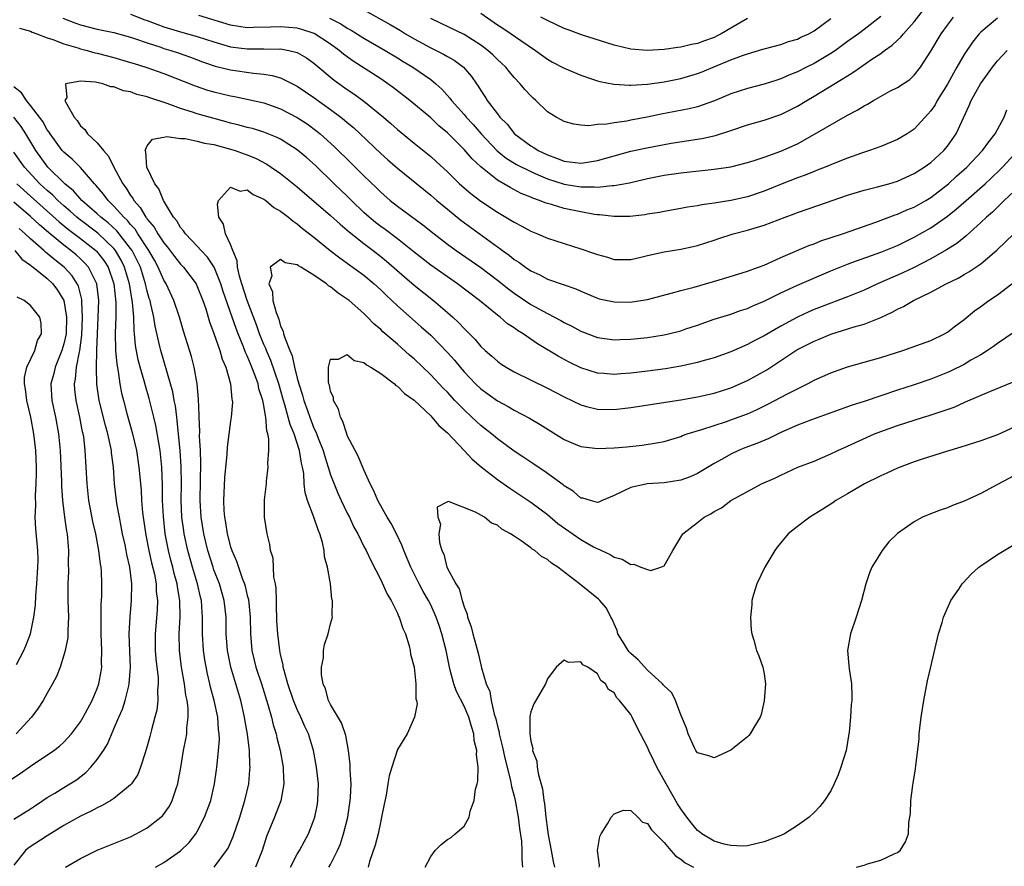
# Model space of a CAD drawing. Units: inches. Extents: x 2505000 to 2508000, y 1554000 to 1557000.
# Drawn here: x 2505712 to 2505830, y 1554575 to 1554677 of the extents above; entities that cross this region are included whole.
import ezdxf

# ---------------------------------------------------------------- set-up
doc = ezdxf.new("R2010")
doc.units = ezdxf.units.IN
doc.header["$MEASUREMENT"] = 0
doc.layers.add('LD25051554_2ft', color=54, linetype='Continuous')

msp = doc.modelspace()

# ---------------------------------------------------------------- linework, layer by layer
at = {"layer": 'LD25051554_2ft'}
for points, elevation in [([(2505753, 1554677.86), (2505756.13, 1554676.13), (2505757.39, 1554675.39), (2505757.99, 1554675), (2505759, 1554674.39), (2505761, 1554673.3), (2505762.55, 1554672.55), (2505763, 1554672.28), (2505763.82, 1554671.83), (2505764.94, 1554671), (2505765.89, 1554669.89), (2505766.49, 1554669), (2505766.71, 1554668.71), (2505767, 1554668.21), (2505767.49, 1554667.49), (2505767.79, 1554667), (2505769, 1554665.39), (2505769.31, 1554665), (2505770.16, 1554664.16), (2505771.04, 1554663), (2505773, 1554661.57), (2505773.36, 1554661.36), (2505773.88, 1554661), (2505775, 1554660.46), (2505776.09, 1554660.09), (2505777, 1554659.71), (2505777.65, 1554659.65), (2505779, 1554659.46), (2505779.57, 1554659.57), (2505781, 1554659.79), (2505783, 1554660.37), (2505785, 1554660.9), (2505786.73, 1554661.27), (2505789.86, 1554661.86), (2505793.55, 1554662.45), (2505795.19, 1554662.81), (2505797, 1554663.38), (2505799, 1554664.07), (2505801, 1554664.64), (2505803, 1554665.3), (2505805, 1554666.3), (2505806.14, 1554667), (2505807, 1554667.5), (2505811, 1554669.96), (2505811.66, 1554670.34), (2505812.56, 1554671), (2505813.94, 1554671.94), (2505815, 1554672.64), (2505815.47, 1554673), (2505816.36, 1554673.64), (2505817, 1554674.24), (2505817.41, 1554674.59), (2505817.73, 1554675), (2505819, 1554676.45), (2505820.13, 1554677.87)], 7330), ([(2505716.87, 1554676.87), (2505718.31, 1554676.31), (2505719, 1554676.08), (2505721, 1554675.56), (2505723, 1554675.15), (2505725, 1554674.6), (2505725.59, 1554674.41), (2505727, 1554673.9), (2505728.61, 1554673.39), (2505729, 1554673.25), (2505729.83, 1554673), (2505730.7, 1554672.7), (2505732.18, 1554672.18), (2505733.64, 1554671.64), (2505735.13, 1554671.13), (2505737, 1554670.66), (2505739.74, 1554670.26), (2505741, 1554670.16), (2505742, 1554670), (2505743, 1554669.7), (2505745, 1554668.71), (2505747, 1554667.36), (2505749, 1554665.91), (2505750.22, 1554665), (2505750.65, 1554664.65), (2505751, 1554664.35), (2505751.74, 1554663.74), (2505752.54, 1554663), (2505755, 1554660.64), (2505755.86, 1554659.86), (2505757, 1554658.87), (2505761, 1554655.64), (2505761.73, 1554655), (2505763, 1554653.94), (2505764.62, 1554652.62), (2505769, 1554649.44), (2505769.27, 1554649.27), (2505769.61, 1554649), (2505770.43, 1554648.43), (2505771, 1554647.94), (2505771.59, 1554647.59), (2505772.38, 1554647), (2505773, 1554646.57), (2505774.08, 1554646.08), (2505775, 1554645.58), (2505777, 1554644.88), (2505778.4, 1554644.4), (2505779, 1554644.12), (2505781, 1554643.29), (2505781.22, 1554643.22), (2505783, 1554642.83), (2505785, 1554642.82), (2505785.16, 1554642.84), (2505787, 1554643.13), (2505789.87, 1554643.87), (2505791, 1554644.21), (2505792.62, 1554644.62), (2505796.31, 1554645.69), (2505799, 1554646.51), (2505799.34, 1554646.66), (2505800.33, 1554647), (2505801, 1554647.26), (2505801.44, 1554647.44), (2505803, 1554648.15), (2505804.99, 1554648.99), (2505806.39, 1554649.61), (2505807, 1554649.82), (2505807.83, 1554650.17), (2505810.4, 1554651), (2505811.32, 1554651.32), (2505814.4, 1554652.4), (2505816.72, 1554653.28), (2505817, 1554653.36), (2505818.13, 1554653.87), (2505819, 1554654.21), (2505820.4, 1554655), (2505821, 1554655.36), (2505823.13, 1554657), (2505824.1, 1554657.9), (2505825.33, 1554659), (2505827.2, 1554661), (2505827.96, 1554662.04), (2505828.74, 1554663), (2505829.8, 1554665), (2505830.13, 1554665.87)], 7322), ([(2505725, 1554677.37), (2505726.69, 1554676.69), (2505727, 1554676.58), (2505728.14, 1554676.14), (2505729, 1554675.84), (2505731, 1554675.25), (2505733, 1554674.69), (2505735, 1554674.02), (2505737, 1554673.43), (2505739, 1554673.19), (2505741, 1554673.2), (2505742.83, 1554673.17), (2505743, 1554673.18), (2505743.97, 1554673), (2505744.81, 1554672.81), (2505745, 1554672.74), (2505746.1, 1554672.1), (2505747, 1554671.47), (2505749.43, 1554669.43), (2505751, 1554668.32), (2505751.8, 1554667.8), (2505753, 1554666.93), (2505755.35, 1554665), (2505756.23, 1554664.23), (2505757, 1554663.52), (2505759, 1554661.87), (2505760.6, 1554660.6), (2505761, 1554660.26), (2505761.66, 1554659.66), (2505763, 1554658.42), (2505764.45, 1554657), (2505765.82, 1554655.82), (2505767, 1554654.93), (2505769, 1554653.59), (2505770.63, 1554652.63), (2505771, 1554652.38), (2505771.92, 1554651.92), (2505773, 1554651.33), (2505773.83, 1554651), (2505775, 1554650.48), (2505777, 1554649.83), (2505779, 1554649.22), (2505780.65, 1554648.65), (2505781, 1554648.51), (2505782.2, 1554648.2), (2505783, 1554647.94), (2505785, 1554647.94), (2505786.2, 1554648.2), (2505787, 1554648.4), (2505789, 1554648.84), (2505791, 1554649.17), (2505792.51, 1554649.49), (2505793, 1554649.61), (2505795, 1554650.24), (2505795.56, 1554650.44), (2505797.31, 1554651), (2505799, 1554651.43), (2505801, 1554652.03), (2505803.54, 1554653), (2505804.61, 1554653.39), (2505805, 1554653.54), (2505807.58, 1554654.42), (2505811, 1554655.62), (2505813, 1554656.23), (2505814.62, 1554656.62), (2505815.99, 1554657), (2505817, 1554657.31), (2505819, 1554658.22), (2505819.47, 1554658.53), (2505820.21, 1554659), (2505821, 1554659.57), (2505822.57, 1554661), (2505823, 1554661.52), (2505824.07, 1554663), (2505825.62, 1554666.38), (2505825.85, 1554667), (2505826.96, 1554669), (2505827.83, 1554670.17), (2505828.4, 1554671), (2505829, 1554671.75), (2505830.16, 1554673)], 7324), ([(2505829, 1554676.88), (2505827, 1554675.19), (2505826.83, 1554675), (2505826, 1554674), (2505825, 1554672.52), (2505824.15, 1554671), (2505823.72, 1554670.28), (2505823, 1554668.95), (2505821.77, 1554667), (2505821.52, 1554666.48), (2505821, 1554665.74), (2505820.66, 1554665.34), (2505819, 1554663.55), (2505818.16, 1554663), (2505817, 1554662.32), (2505815, 1554661.49), (2505813.66, 1554661), (2505812.69, 1554660.69), (2505811, 1554660.09), (2505809.48, 1554659.48), (2505808.35, 1554659), (2505807.38, 1554658.62), (2505807, 1554658.48), (2505805.95, 1554658.05), (2505805, 1554657.72), (2505803.17, 1554657), (2505801, 1554656.11), (2505799, 1554655.44), (2505797, 1554655), (2505795.27, 1554654.73), (2505795, 1554654.68), (2505793.52, 1554654.48), (2505793, 1554654.37), (2505791.81, 1554654.19), (2505791, 1554654.02), (2505789, 1554653.67), (2505788.44, 1554653.56), (2505787, 1554653.35), (2505786.71, 1554653.29), (2505784.91, 1554653.09), (2505783, 1554653.06), (2505781.27, 1554653.27), (2505781, 1554653.28), (2505780.67, 1554653.32), (2505779, 1554653.62), (2505777, 1554654.04), (2505775.5, 1554654.5), (2505775, 1554654.63), (2505774.72, 1554654.72), (2505774.06, 1554655), (2505773.26, 1554655.26), (2505773, 1554655.38), (2505771.85, 1554655.85), (2505770.54, 1554656.54), (2505769.78, 1554657), (2505769, 1554657.44), (2505767.02, 1554659.02), (2505765.98, 1554659.98), (2505765, 1554661.13), (2505763, 1554663.13), (2505761.97, 1554663.97), (2505761, 1554664.9), (2505758.5, 1554667), (2505756.53, 1554668.53), (2505755.87, 1554669), (2505755, 1554669.59), (2505751.7, 1554671.7), (2505750.55, 1554672.54), (2505750.03, 1554673), (2505749, 1554673.75), (2505747.04, 1554675.04), (2505745.53, 1554675.53), (2505745, 1554675.66), (2505743, 1554675.85), (2505741.8, 1554675.8), (2505739.74, 1554675.74), (2505739, 1554675.73), (2505737, 1554676.03), (2505733.18, 1554677.18)], 7326), ([(2505748.88, 1554676.88), (2505750.21, 1554676.21), (2505751, 1554675.68), (2505751.45, 1554675.45), (2505753, 1554674.46), (2505755.55, 1554673), (2505757, 1554672.12), (2505757.69, 1554671.69), (2505758.84, 1554671), (2505761, 1554669.51), (2505761.63, 1554669), (2505762.35, 1554668.35), (2505763.29, 1554667.29), (2505763.49, 1554667), (2505765, 1554665.31), (2505765.25, 1554665), (2505766.1, 1554664.1), (2505767.05, 1554663), (2505768.96, 1554660.96), (2505770.07, 1554660.07), (2505771.31, 1554659.31), (2505773, 1554658.46), (2505773.91, 1554658.09), (2505775, 1554657.6), (2505777, 1554656.96), (2505779, 1554656.63), (2505780.63, 1554656.63), (2505781, 1554656.59), (2505782.78, 1554656.78), (2505783, 1554656.78), (2505784.87, 1554657.13), (2505787, 1554657.63), (2505789, 1554658.03), (2505791, 1554658.33), (2505795, 1554658.76), (2505797, 1554659.05), (2505799, 1554659.56), (2505799.8, 1554659.8), (2505801, 1554660.2), (2505803, 1554660.9), (2505805, 1554661.81), (2505807.06, 1554662.94), (2505811, 1554665.25), (2505812.17, 1554665.83), (2505813, 1554666.37), (2505813.43, 1554666.57), (2505814.15, 1554667), (2505816.1, 1554668.1), (2505817, 1554668.57), (2505818.48, 1554669.52), (2505819, 1554670.02), (2505819.77, 1554671), (2505821, 1554672.91), (2505822.24, 1554675), (2505823, 1554676.05), (2505823.73, 1554677)], 7328), ([(2505815, 1554677.08), (2505813, 1554675.51), (2505812.32, 1554675), (2505811, 1554674.06), (2505809.56, 1554673), (2505809, 1554672.62), (2505807, 1554671.44), (2505806.1, 1554671), (2505805, 1554670.44), (2505803.97, 1554670.03), (2505803, 1554669.58), (2505802.55, 1554669.45), (2505801, 1554668.94), (2505799, 1554668.45), (2505797, 1554667.81), (2505795.04, 1554666.96), (2505793.58, 1554666.42), (2505793, 1554666.25), (2505792, 1554666), (2505788.65, 1554665.35), (2505786.99, 1554664.99), (2505785, 1554664.62), (2505784.52, 1554664.52), (2505783, 1554664.33), (2505782.15, 1554664.15), (2505781, 1554664.11), (2505779.97, 1554663.97), (2505779, 1554664.04), (2505778.16, 1554664.16), (2505777, 1554664.46), (2505776.67, 1554664.67), (2505776.05, 1554665), (2505775, 1554665.64), (2505773.63, 1554667), (2505773.28, 1554667.28), (2505773, 1554667.55), (2505772.3, 1554668.3), (2505771.73, 1554669), (2505771, 1554669.77), (2505770.44, 1554670.44), (2505770, 1554671), (2505769.49, 1554671.49), (2505769, 1554671.93), (2505768.46, 1554672.46), (2505767.86, 1554673), (2505767, 1554673.64), (2505765, 1554674.9), (2505762.25, 1554676.25), (2505761, 1554676.83)], 7332), ([(2505767, 1554677.47), (2505769, 1554676.07), (2505769.66, 1554675.66), (2505770.66, 1554675), (2505771.81, 1554674.19), (2505773.58, 1554673), (2505775, 1554671.95), (2505775.6, 1554671.6), (2505777, 1554670.87), (2505779, 1554670.02), (2505780.43, 1554669.57), (2505781, 1554669.37), (2505781.29, 1554669.29), (2505782.96, 1554668.96), (2505784.84, 1554668.84), (2505785, 1554668.84), (2505787, 1554668.97), (2505789, 1554669.25), (2505791, 1554669.64), (2505793, 1554670.22), (2505793.56, 1554670.44), (2505794.88, 1554671), (2505797, 1554671.86), (2505798.41, 1554672.41), (2505799, 1554672.6), (2505800.86, 1554673.14), (2505801, 1554673.19), (2505803, 1554673.73), (2505803.93, 1554674.07), (2505805, 1554674.36), (2505805.42, 1554674.58), (2505806.36, 1554675), (2505807, 1554675.35), (2505809, 1554676.84)], 7334), ([(2505799, 1554676.82), (2505797, 1554675.69), (2505795.86, 1554675), (2505795.29, 1554674.71), (2505795, 1554674.57), (2505793.84, 1554674.16), (2505793, 1554673.84), (2505792.29, 1554673.71), (2505791, 1554673.38), (2505790.65, 1554673.35), (2505789, 1554673.1), (2505786.99, 1554672.99), (2505785, 1554673.15), (2505783, 1554673.62), (2505779.11, 1554674.89), (2505777.49, 1554675.49), (2505777, 1554675.65), (2505776.09, 1554676.09), (2505775, 1554676.58), (2505774.22, 1554677)], 7336), ([(2505711.66, 1554675.66), (2505713, 1554675.3), (2505713.19, 1554675.19), (2505713.74, 1554675), (2505715, 1554674.51), (2505715.68, 1554674.32), (2505717, 1554673.81), (2505718.68, 1554673.32), (2505719, 1554673.21), (2505719.8, 1554673), (2505720.72, 1554672.72), (2505721, 1554672.66), (2505723, 1554672.15), (2505725, 1554671.57), (2505725.43, 1554671.43), (2505726.83, 1554671), (2505729, 1554670.22), (2505732.74, 1554668.74), (2505734.24, 1554668.24), (2505735, 1554668.02), (2505737, 1554667.54), (2505737.46, 1554667.46), (2505739.13, 1554667.13), (2505741, 1554666.7), (2505743, 1554666), (2505745, 1554664.96), (2505746.18, 1554664.18), (2505747.33, 1554663.33), (2505747.73, 1554663), (2505749.45, 1554661.45), (2505751.48, 1554659.48), (2505753, 1554657.95), (2505754.5, 1554656.5), (2505755, 1554655.99), (2505756.15, 1554655), (2505757, 1554654.32), (2505760.07, 1554652.07), (2505761.4, 1554651), (2505763, 1554649.77), (2505764.07, 1554649), (2505767, 1554646.98), (2505769, 1554645.45), (2505770.36, 1554644.36), (2505771, 1554643.87), (2505773, 1554642.51), (2505775, 1554641.43), (2505776.61, 1554640.61), (2505777, 1554640.38), (2505777.93, 1554639.93), (2505779, 1554639.33), (2505781, 1554638.56), (2505783, 1554638.28), (2505783.68, 1554638.32), (2505785, 1554638.35), (2505787, 1554638.56), (2505789, 1554638.88), (2505789.54, 1554639), (2505791, 1554639.38), (2505791.6, 1554639.6), (2505793, 1554640.06), (2505795, 1554640.77), (2505797, 1554641.38), (2505798.19, 1554641.8), (2505799, 1554642.04), (2505799.64, 1554642.36), (2505801, 1554642.94), (2505803, 1554643.94), (2505805, 1554644.85), (2505809, 1554646.58), (2505811, 1554647.36), (2505811.55, 1554647.55), (2505815, 1554648.8), (2505817, 1554649.61), (2505819, 1554650.58), (2505821, 1554651.72), (2505823, 1554653.11), (2505824.06, 1554653.94), (2505825.25, 1554655), (2505827.55, 1554657), (2505828.3, 1554657.7), (2505829.31, 1554658.69), (2505829.62, 1554659), (2505831, 1554660.52)], 7320), ([(2505735.01, 1554575), (2505736.51, 1554577), (2505736.7, 1554577.3), (2505737.31, 1554578.69), (2505738.09, 1554581), (2505738.3, 1554581.7), (2505738.72, 1554583), (2505739.18, 1554585), (2505739.32, 1554586.68), (2505739.33, 1554587), (2505739.3, 1554587.3), (2505739.26, 1554589), (2505739.03, 1554590.97), (2505738.72, 1554592.72), (2505738.68, 1554593), (2505738.23, 1554595), (2505737.03, 1554599), (2505736.62, 1554601), (2505736.48, 1554603), (2505736.45, 1554605), (2505736.22, 1554607), (2505735.65, 1554609), (2505735, 1554610.68), (2505734.89, 1554611), (2505734.27, 1554613), (2505733.79, 1554615), (2505733.46, 1554617), (2505733.34, 1554619), (2505733.4, 1554621.4), (2505733.44, 1554623.44), (2505733.37, 1554625), (2505733.27, 1554626.73), (2505733.29, 1554627.29), (2505733.22, 1554629), (2505733.23, 1554629.23), (2505733.16, 1554631.16), (2505732.99, 1554632.99), (2505732.62, 1554635), (2505732.29, 1554636.29), (2505731.34, 1554639.34), (2505730.85, 1554641), (2505730.2, 1554643), (2505729.27, 1554645), (2505729, 1554645.43), (2505728.32, 1554647), (2505727.85, 1554647.85), (2505727.18, 1554649), (2505725.86, 1554651), (2505725.54, 1554651.54), (2505725, 1554652.11), (2505724.61, 1554652.61), (2505724.17, 1554653), (2505723, 1554654.32), (2505722.29, 1554655), (2505721.75, 1554655.75), (2505720.84, 1554656.84), (2505720.68, 1554657), (2505719, 1554658.94), (2505717.97, 1554659.97), (2505717, 1554660.78), (2505716.8, 1554661), (2505715.33, 1554663), (2505715.21, 1554663.21), (2505715, 1554663.48), (2505714.46, 1554664.46), (2505713, 1554666.4), (2505712.49, 1554667), (2505711.91, 1554667.91), (2505711, 1554668.62)], 7320), ([(2505831, 1554656.13), (2505829.83, 1554655), (2505828.41, 1554653.59), (2505827.7, 1554653), (2505827, 1554652.35), (2505825.25, 1554650.75), (2505825, 1554650.56), (2505824.14, 1554649.86), (2505822.9, 1554649.1), (2505821, 1554648.01), (2505819.02, 1554646.98), (2505817.66, 1554646.34), (2505814.6, 1554645), (2505813, 1554644.25), (2505811, 1554643.43), (2505809.85, 1554643), (2505809, 1554642.7), (2505807, 1554641.91), (2505806.36, 1554641.64), (2505805, 1554641), (2505803, 1554639.93), (2505801, 1554638.77), (2505799.82, 1554638.18), (2505799, 1554637.73), (2505797, 1554636.86), (2505795, 1554636.13), (2505793.81, 1554635.81), (2505793, 1554635.57), (2505791, 1554635.13), (2505789.18, 1554634.82), (2505787, 1554634.52), (2505785, 1554634.28), (2505783.81, 1554634.19), (2505783, 1554634.12), (2505781.77, 1554634.23), (2505781, 1554634.27), (2505779, 1554634.93), (2505777.61, 1554635.61), (2505776.31, 1554636.31), (2505773.8, 1554637.8), (2505772.1, 1554639), (2505771.41, 1554639.41), (2505771, 1554639.72), (2505770.22, 1554640.22), (2505769.34, 1554641), (2505769, 1554641.25), (2505766.85, 1554643), (2505764.21, 1554645), (2505763, 1554645.83), (2505761, 1554647.26), (2505759, 1554648.81), (2505757, 1554650.39), (2505755.52, 1554651.52), (2505755, 1554651.88), (2505754.37, 1554652.37), (2505753.61, 1554653), (2505753, 1554653.56), (2505751.51, 1554655), (2505751, 1554655.52), (2505749.44, 1554657), (2505747.18, 1554659.18), (2505746.13, 1554660.13), (2505745, 1554661.08), (2505743, 1554662.34), (2505742.57, 1554662.57), (2505741, 1554663.21), (2505739.62, 1554663.62), (2505739, 1554663.77), (2505738.04, 1554664.04), (2505737, 1554664.28), (2505736.45, 1554664.45), (2505734.86, 1554664.86), (2505733, 1554665.39), (2505732.41, 1554665.59), (2505731, 1554666.02), (2505729.38, 1554666.62), (2505727.31, 1554667.31), (2505727, 1554667.43), (2505725.73, 1554667.73), (2505725, 1554668.02), (2505724.15, 1554668.15), (2505723, 1554668.62), (2505722.62, 1554668.62), (2505721.66, 1554669), (2505720.8, 1554669.2), (2505719, 1554669.33), (2505717.2, 1554669), (2505717.34, 1554667.34), (2505717.11, 1554667), (2505717.17, 1554666.83), (2505718.21, 1554665), (2505718.58, 1554664.58), (2505719, 1554663.95), (2505719.52, 1554663.52), (2505719.84, 1554663), (2505721, 1554661.93), (2505721.73, 1554661), (2505722.33, 1554660.33), (2505722.99, 1554659), (2505724.05, 1554657), (2505724.46, 1554656.46), (2505725, 1554655.59), (2505725.26, 1554655.26), (2505725.39, 1554655), (2505726.16, 1554654.16), (2505726.83, 1554653), (2505726.91, 1554652.91), (2505727, 1554652.77), (2505727.81, 1554651.81), (2505728.27, 1554651), (2505729, 1554649.91), (2505729.42, 1554649.42), (2505730.28, 1554648.28), (2505731, 1554647.37), (2505731.36, 1554647), (2505732.85, 1554645), (2505733, 1554644.69), (2505733.67, 1554643), (2505734.01, 1554641.99), (2505734.46, 1554640.46), (2505735, 1554639.03), (2505735.7, 1554637), (2505735.98, 1554635.98), (2505736.42, 1554635), (2505737, 1554633), (2505737.16, 1554631.16), (2505737.2, 1554631), (2505737.21, 1554630.79), (2505737.07, 1554629), (2505737, 1554628.54), (2505736.58, 1554625.42), (2505736.56, 1554624.56), (2505736.27, 1554621.73), (2505736.13, 1554619), (2505736.19, 1554617.81), (2505736.25, 1554617), (2505736.38, 1554616.38), (2505736.6, 1554615), (2505737, 1554613.45), (2505737.14, 1554613), (2505737.71, 1554611.71), (2505737.93, 1554611), (2505738.42, 1554609.58), (2505738.66, 1554609), (2505738.74, 1554608.74), (2505739, 1554607.61), (2505739.13, 1554607.13), (2505739.34, 1554605), (2505739.38, 1554603), (2505739.55, 1554601), (2505740.04, 1554599), (2505740.7, 1554597), (2505741.48, 1554594.52), (2505741.89, 1554593), (2505742.1, 1554592.1), (2505742.47, 1554591), (2505742.55, 1554590.55), (2505742.96, 1554589), (2505743.3, 1554587), (2505743.32, 1554586.68), (2505743.37, 1554585), (2505743.02, 1554582.98), (2505742.27, 1554581), (2505741.31, 1554578.69), (2505740.77, 1554577), (2505740, 1554575)], 7318), ([(2505727.97, 1554575), (2505729, 1554575.59), (2505731, 1554576.96), (2505732.01, 1554577.99), (2505732.83, 1554579), (2505733, 1554579.28), (2505733.88, 1554581), (2505734.61, 1554583), (2505735.08, 1554585), (2505735.32, 1554586.68), (2505735.36, 1554587), (2505735.38, 1554587.38), (2505735.56, 1554589), (2505735.65, 1554590.35), (2505735.63, 1554591), (2505735.55, 1554591.55), (2505735.45, 1554593), (2505735.02, 1554595), (2505734.6, 1554596.6), (2505734.52, 1554597), (2505734.22, 1554598.22), (2505733.9, 1554599.9), (2505733.74, 1554601), (2505733.61, 1554603), (2505733.61, 1554603.61), (2505733.63, 1554605), (2505733.57, 1554605.57), (2505733.5, 1554607), (2505733.4, 1554607.4), (2505733.03, 1554609), (2505732.41, 1554611), (2505731.85, 1554613), (2505731.43, 1554615), (2505731.37, 1554615.37), (2505731.16, 1554617), (2505731.07, 1554619), (2505731.1, 1554621), (2505731.08, 1554623.08), (2505730.96, 1554624.96), (2505730.6, 1554628.6), (2505730.53, 1554629), (2505730.37, 1554630.37), (2505730.24, 1554631), (2505730.06, 1554632.06), (2505729.8, 1554633), (2505728.61, 1554637), (2505728.51, 1554637.49), (2505727.94, 1554639.94), (2505727.77, 1554641), (2505727.44, 1554642.56), (2505727.33, 1554643), (2505727.24, 1554643.24), (2505727, 1554644.12), (2505726.8, 1554645), (2505726.17, 1554647), (2505725.8, 1554647.8), (2505725.18, 1554649), (2505725, 1554649.25), (2505723.36, 1554651.36), (2505722.32, 1554652.32), (2505721.42, 1554653), (2505721, 1554653.4), (2505719.16, 1554655), (2505718.15, 1554656.15), (2505717.11, 1554657), (2505715.06, 1554659), (2505713.61, 1554661), (2505712.41, 1554663), (2505711.86, 1554663.86), (2505711, 1554665)], 7322), ([(2505744.17, 1554575), (2505745, 1554576.57), (2505745.26, 1554577), (2505745.86, 1554578.14), (2505746.34, 1554579), (2505747, 1554580.7), (2505747.1, 1554581), (2505747.41, 1554582.59), (2505747.47, 1554583), (2505747.53, 1554585), (2505747.3, 1554587), (2505746.93, 1554589), (2505746.34, 1554591), (2505745.91, 1554591.91), (2505745.44, 1554593), (2505745, 1554593.94), (2505744.56, 1554595), (2505743.88, 1554597), (2505743.41, 1554598.59), (2505743.32, 1554599), (2505743.29, 1554599.29), (2505743, 1554600.52), (2505742.9, 1554601), (2505742.66, 1554603), (2505742.56, 1554604.56), (2505742.52, 1554606.52), (2505742.49, 1554607), (2505742.47, 1554608.47), (2505742.38, 1554609), (2505742.2, 1554609.8), (2505742.09, 1554612.09), (2505741.8, 1554613), (2505741.72, 1554613.72), (2505741.37, 1554615), (2505741.06, 1554617), (2505741.08, 1554619.08), (2505741.29, 1554621), (2505741.31, 1554621.31), (2505741.52, 1554623), (2505741.48, 1554623.48), (2505741.59, 1554625), (2505741.6, 1554626.4), (2505741.46, 1554627), (2505741.35, 1554627.35), (2505741.24, 1554629), (2505741.18, 1554629.18), (2505741, 1554630.4), (2505740.88, 1554631), (2505740.4, 1554632.4), (2505740.29, 1554633), (2505739.92, 1554634.08), (2505739.56, 1554635), (2505739.39, 1554635.39), (2505739, 1554636.35), (2505738.78, 1554636.78), (2505738.54, 1554637.46), (2505737.91, 1554639), (2505737.65, 1554639.65), (2505737.2, 1554641), (2505736.1, 1554644.1), (2505735.82, 1554645), (2505735.01, 1554647.01), (2505734.22, 1554648.22), (2505733.46, 1554649), (2505733, 1554649.51), (2505731.58, 1554651), (2505731.36, 1554651.36), (2505731, 1554651.76), (2505730.54, 1554652.54), (2505730.15, 1554653), (2505728.95, 1554655), (2505728.39, 1554656.39), (2505727.9, 1554657), (2505726.95, 1554659), (2505726.83, 1554660.83), (2505726.76, 1554661), (2505727, 1554661.55), (2505727.63, 1554662.37), (2505729, 1554662.58), (2505729.33, 1554662.67), (2505731, 1554662.45), (2505731.56, 1554662.44), (2505733, 1554662.13), (2505733.86, 1554661.86), (2505735, 1554661.7), (2505737, 1554661.17), (2505737.56, 1554661), (2505738.61, 1554660.61), (2505739, 1554660.48), (2505740.05, 1554660.05), (2505741.35, 1554659.35), (2505741.88, 1554659), (2505743, 1554658.22), (2505745, 1554656.64), (2505745.87, 1554655.87), (2505749, 1554653.2), (2505750.14, 1554652.14), (2505751, 1554651.43), (2505751.22, 1554651.22), (2505753, 1554649.83), (2505754.1, 1554649), (2505755, 1554648.3), (2505755.71, 1554647.71), (2505757.84, 1554645.84), (2505759, 1554644.84), (2505761.33, 1554643), (2505763, 1554641.58), (2505763.66, 1554641), (2505764.35, 1554640.35), (2505765, 1554639.64), (2505765.33, 1554639.33), (2505766.32, 1554638.32), (2505767, 1554637.5), (2505767.54, 1554637), (2505768.32, 1554636.32), (2505769, 1554635.71), (2505769.42, 1554635.42), (2505770.06, 1554635), (2505771, 1554634.46), (2505775, 1554632.5), (2505777, 1554631.45), (2505779, 1554630.47), (2505779.7, 1554630.3), (2505781, 1554629.95), (2505783, 1554629.93), (2505785, 1554630.17), (2505791, 1554631.07), (2505793, 1554631.43), (2505795, 1554631.9), (2505797, 1554632.54), (2505799, 1554633.4), (2505801.32, 1554634.68), (2505804.93, 1554637.07), (2505807, 1554638.12), (2505807.63, 1554638.37), (2505809, 1554638.95), (2505811.83, 1554639.83), (2505813, 1554640.15), (2505815, 1554640.96), (2505816.39, 1554641.61), (2505817, 1554641.96), (2505817.72, 1554642.28), (2505818.94, 1554643), (2505821, 1554643.99), (2505822.84, 1554645), (2505824.3, 1554645.7), (2505825, 1554646.12), (2505825.57, 1554646.43), (2505827, 1554647.42), (2505828.94, 1554649.06), (2505830.99, 1554651)], 7316), ([(2505717.19, 1554575), (2505719, 1554576.07), (2505721, 1554577.04), (2505725, 1554578.67), (2505725.67, 1554579), (2505727, 1554579.72), (2505728.61, 1554581), (2505728.81, 1554581.19), (2505729.65, 1554582.35), (2505729.98, 1554583), (2505730.46, 1554584.46), (2505730.66, 1554585), (2505730.72, 1554585.28), (2505731.03, 1554586.97), (2505731.36, 1554589), (2505731.63, 1554590.37), (2505731.73, 1554591), (2505731.74, 1554591.74), (2505731.91, 1554593), (2505731.89, 1554594.11), (2505731.77, 1554595), (2505731.64, 1554595.64), (2505731.46, 1554597), (2505731.11, 1554599), (2505730.86, 1554601), (2505730.83, 1554603), (2505730.94, 1554605.06), (2505730.92, 1554607), (2505730.63, 1554608.63), (2505730.59, 1554609), (2505730.23, 1554610.23), (2505730.06, 1554611), (2505729.84, 1554611.84), (2505729.55, 1554613), (2505729.16, 1554615), (2505728.93, 1554617.07), (2505728.84, 1554619), (2505728.84, 1554620.84), (2505728.76, 1554623), (2505728.6, 1554624.6), (2505728.54, 1554625), (2505728.02, 1554628.02), (2505727.8, 1554629), (2505727.24, 1554631.24), (2505726.77, 1554632.77), (2505726.62, 1554633.38), (2505726.14, 1554635), (2505725.9, 1554635.9), (2505725.6, 1554637.6), (2505725.48, 1554639), (2505725.42, 1554639.42), (2505725.37, 1554641), (2505725.24, 1554642.76), (2505724.87, 1554645), (2505724.27, 1554647), (2505723.85, 1554647.85), (2505723.19, 1554649), (2505723, 1554649.24), (2505721.08, 1554651.08), (2505718.79, 1554652.79), (2505718.53, 1554653), (2505717.73, 1554653.73), (2505717, 1554654.34), (2505716.26, 1554655), (2505715.65, 1554655.65), (2505715, 1554656.18), (2505714.11, 1554657), (2505712.25, 1554659), (2505711, 1554660.81)], 7324), ([(2505711.34, 1554657), (2505713, 1554655.53), (2505716.42, 1554652.42), (2505717.53, 1554651.53), (2505719, 1554650.44), (2505720.84, 1554649), (2505720.92, 1554648.92), (2505721.79, 1554647.79), (2505722.29, 1554647), (2505722.99, 1554645), (2505723.24, 1554642.76), (2505723.21, 1554641), (2505723.14, 1554639.14), (2505723.2, 1554637), (2505723.35, 1554635.35), (2505723.52, 1554634.48), (2505723.71, 1554633), (2505723.9, 1554631.9), (2505724.13, 1554631), (2505724.54, 1554629.46), (2505725.18, 1554627.18), (2505725.69, 1554625), (2505725.99, 1554623), (2505726.25, 1554620.25), (2505726.32, 1554619), (2505726.44, 1554617.56), (2505726.51, 1554617), (2505726.83, 1554614.83), (2505727.19, 1554613), (2505727.51, 1554611.51), (2505727.85, 1554610.15), (2505728.05, 1554609), (2505728.08, 1554608.08), (2505728.22, 1554607), (2505728.17, 1554605.83), (2505727.95, 1554603), (2505727.95, 1554601), (2505728.02, 1554600.02), (2505728.29, 1554597.71), (2505728.31, 1554597), (2505728.24, 1554596.24), (2505728.27, 1554595), (2505728.13, 1554593.87), (2505727.91, 1554593), (2505727.49, 1554591.49), (2505727.3, 1554590.7), (2505727, 1554589.55), (2505726.84, 1554589), (2505726.73, 1554588.73), (2505726.18, 1554587), (2505725.86, 1554586.14), (2505725.1, 1554585), (2505725, 1554584.89), (2505724.49, 1554584.49), (2505723, 1554583.27), (2505722.61, 1554583), (2505721.6, 1554582.4), (2505721, 1554582.15), (2505720.27, 1554581.73), (2505719, 1554581.13), (2505717, 1554580), (2505715, 1554578.79), (2505712.72, 1554577.28), (2505712.38, 1554577), (2505711, 1554575.24)], 7326), ([(2505748.8, 1554575), (2505749, 1554575.35), (2505749.82, 1554577), (2505750.17, 1554577.83), (2505750.56, 1554579), (2505751.05, 1554581), (2505751.35, 1554583), (2505751.38, 1554583.38), (2505751.45, 1554585), (2505751.34, 1554586.66), (2505751.34, 1554587.34), (2505751.13, 1554589), (2505750.81, 1554590.81), (2505750.32, 1554592.32), (2505749, 1554594.52), (2505748.76, 1554595), (2505748.4, 1554596.4), (2505748.12, 1554597), (2505747.92, 1554598.08), (2505747.91, 1554599), (2505748.14, 1554600.14), (2505748.16, 1554601), (2505748.27, 1554601.74), (2505748.72, 1554603), (2505749, 1554604.21), (2505749.22, 1554605), (2505749.18, 1554605.18), (2505749.23, 1554607), (2505749.16, 1554607.16), (2505748.98, 1554609.02), (2505748.63, 1554611), (2505748.26, 1554612.26), (2505748.24, 1554613), (2505748.04, 1554613.96), (2505747.71, 1554615), (2505747.5, 1554615.5), (2505747, 1554617), (2505746.24, 1554619), (2505745.95, 1554619.95), (2505745.84, 1554621), (2505745.77, 1554622.23), (2505745.63, 1554623), (2505745.5, 1554623.5), (2505745.27, 1554625), (2505744.61, 1554627), (2505744.13, 1554628.13), (2505743.92, 1554629), (2505743.51, 1554630.49), (2505743.35, 1554631), (2505742.77, 1554633), (2505741.82, 1554635.82), (2505741.3, 1554637), (2505741.23, 1554637.23), (2505741, 1554637.73), (2505740.48, 1554639), (2505740.1, 1554640.1), (2505739, 1554643), (2505738.36, 1554645), (2505738.08, 1554645.92), (2505737.84, 1554647), (2505737.77, 1554647.77), (2505737.26, 1554649), (2505737, 1554649.74), (2505736.39, 1554651), (2505736.14, 1554652.14), (2505735.59, 1554653), (2505735.43, 1554654.57), (2505735.54, 1554655), (2505737, 1554656.61), (2505738.13, 1554656.13), (2505739, 1554656.28), (2505739.71, 1554655.71), (2505741, 1554655.17), (2505741.24, 1554655), (2505742.17, 1554654.17), (2505743, 1554653.73), (2505743.95, 1554653), (2505744.51, 1554652.51), (2505745, 1554652.18), (2505745.63, 1554651.63), (2505747, 1554650.58), (2505748.96, 1554649), (2505750.11, 1554648.11), (2505751, 1554647.49), (2505753, 1554646.03), (2505754.22, 1554645), (2505755, 1554644.28), (2505755.64, 1554643.64), (2505756.34, 1554643), (2505757, 1554642.37), (2505759.86, 1554639.86), (2505761, 1554638.83), (2505763, 1554636.76), (2505763.84, 1554635.84), (2505764.53, 1554635), (2505765, 1554634.45), (2505766.38, 1554633), (2505767, 1554632.4), (2505769, 1554630.95), (2505770.28, 1554630.28), (2505771, 1554629.84), (2505772.87, 1554628.87), (2505774.14, 1554628.14), (2505777, 1554626.33), (2505778.14, 1554625.86), (2505779, 1554625.47), (2505780.71, 1554625.29), (2505781, 1554625.24), (2505783, 1554625.33), (2505784.55, 1554625.45), (2505786.37, 1554625.63), (2505788.09, 1554625.91), (2505789, 1554626.1), (2505791, 1554626.7), (2505791.2, 1554626.8), (2505791.76, 1554627), (2505793.53, 1554627.53), (2505796.5, 1554628.5), (2505797, 1554628.67), (2505799, 1554629.4), (2505800.11, 1554629.89), (2505801.45, 1554630.55), (2505803.82, 1554631.82), (2505805, 1554632.42), (2505806.21, 1554633), (2505806.73, 1554633.27), (2505807, 1554633.43), (2505809, 1554634.33), (2505811, 1554635.03), (2505815, 1554636.15), (2505817.65, 1554637), (2505818.65, 1554637.35), (2505821, 1554638.22), (2505822.66, 1554639), (2505823, 1554639.19), (2505823.83, 1554639.83), (2505825, 1554640.74), (2505826.25, 1554641.75), (2505827, 1554642.28), (2505827.99, 1554643), (2505829, 1554643.69), (2505830.72, 1554645)], 7314), ([(2505711, 1554580.78), (2505713, 1554582.01), (2505713.58, 1554582.42), (2505714.48, 1554583), (2505715, 1554583.36), (2505715.89, 1554583.89), (2505717, 1554584.58), (2505717.71, 1554585), (2505718.5, 1554585.5), (2505719.63, 1554586.37), (2505720.24, 1554587), (2505721, 1554587.93), (2505721.73, 1554589), (2505722.21, 1554589.79), (2505723, 1554591.6), (2505723.58, 1554593), (2505724.01, 1554593.99), (2505724.33, 1554595), (2505724.77, 1554596.77), (2505724.84, 1554597), (2505724.98, 1554599), (2505724.9, 1554600.9), (2505724.84, 1554603), (2505724.95, 1554605.05), (2505725.12, 1554607), (2505725.14, 1554609), (2505724.9, 1554611), (2505724.54, 1554612.54), (2505724.47, 1554613), (2505724.33, 1554613.67), (2505724.04, 1554615), (2505723.88, 1554615.88), (2505723.65, 1554617), (2505723.35, 1554618.65), (2505723.3, 1554619), (2505723.08, 1554621), (2505722.94, 1554623), (2505722.72, 1554624.72), (2505722.7, 1554625), (2505722.64, 1554625.36), (2505722.28, 1554627), (2505721.99, 1554627.99), (2505721.22, 1554631), (2505720.95, 1554632.95), (2505720.91, 1554635), (2505720.94, 1554636.94), (2505720.95, 1554637.05), (2505721.01, 1554639.01), (2505721.12, 1554641), (2505721.18, 1554643), (2505720.93, 1554645), (2505719.94, 1554647), (2505719.5, 1554647.5), (2505719, 1554647.99), (2505718.47, 1554648.47), (2505717.84, 1554649), (2505717, 1554649.63), (2505715.15, 1554651.15), (2505714.06, 1554652.06), (2505713, 1554653.09), (2505711, 1554654.79)], 7328), ([(2505709, 1554584.46), (2505711.76, 1554586.24), (2505713, 1554587.12), (2505715.78, 1554589), (2505716.46, 1554589.54), (2505717, 1554590.02), (2505717.91, 1554591), (2505719, 1554592.45), (2505719.32, 1554593), (2505720.38, 1554595), (2505721, 1554596.44), (2505721.2, 1554597), (2505721.47, 1554598.53), (2505721.53, 1554599), (2505721.52, 1554599.52), (2505721.53, 1554601), (2505721.46, 1554603), (2505721.45, 1554605), (2505721.48, 1554606.52), (2505721.53, 1554607.53), (2505721.55, 1554609), (2505721.49, 1554610.51), (2505721.45, 1554611), (2505721.38, 1554611.38), (2505721.19, 1554613), (2505720.82, 1554615), (2505720.47, 1554616.47), (2505719.98, 1554619), (2505719.77, 1554621), (2505719.56, 1554625), (2505719.37, 1554626.63), (2505719.31, 1554627), (2505719.24, 1554627.24), (2505718.9, 1554629), (2505718.45, 1554631), (2505718.31, 1554632.31), (2505718.27, 1554633), (2505718.4, 1554633.6), (2505718.51, 1554635), (2505718.85, 1554636.85), (2505718.9, 1554637), (2505719.14, 1554638.86), (2505719.24, 1554641), (2505719.15, 1554642.85), (2505719.15, 1554643), (2505719.14, 1554643.14), (2505718.73, 1554644.73), (2505718.59, 1554645), (2505717.97, 1554645.97), (2505717.03, 1554647), (2505715.89, 1554647.89), (2505715, 1554648.66), (2505714.8, 1554648.8), (2505714.6, 1554649), (2505713, 1554650.4), (2505712.36, 1554651), (2505711.62, 1554651.62)], 7330), ([(2505711.09, 1554649), (2505711.96, 1554647.96), (2505713, 1554647.24), (2505713.12, 1554647.12), (2505713.29, 1554647), (2505715, 1554645.64), (2505715.66, 1554645), (2505716.24, 1554644.24), (2505717, 1554643), (2505717.32, 1554641), (2505717.25, 1554639), (2505717, 1554637.81), (2505716.76, 1554637), (2505715.94, 1554635), (2505715.77, 1554634.23), (2505715.44, 1554633), (2505715.56, 1554631), (2505716, 1554629), (2505716.35, 1554627), (2505716.54, 1554625), (2505716.71, 1554621.29), (2505716.71, 1554620.71), (2505716.83, 1554619), (2505717.08, 1554617), (2505717.31, 1554615.31), (2505717.38, 1554615), (2505717.49, 1554613.49), (2505717.55, 1554613), (2505717.51, 1554611.51), (2505717.53, 1554610.47), (2505717.45, 1554609), (2505717.48, 1554607), (2505717.55, 1554605), (2505717.46, 1554603.46), (2505717.46, 1554603), (2505717.45, 1554602.55), (2505717.14, 1554601), (2505717, 1554600.45), (2505716.54, 1554599), (2505716.11, 1554597.89), (2505715.64, 1554597), (2505715, 1554595.9), (2505714.51, 1554595), (2505713.89, 1554594.11), (2505713.1, 1554593), (2505711.25, 1554591)], 7332), ([(2505833, 1554640.57), (2505829, 1554637.86), (2505828.52, 1554637.48), (2505827.82, 1554637), (2505827, 1554636.5), (2505825.83, 1554635.83), (2505825, 1554635.33), (2505823.44, 1554634.56), (2505823, 1554634.36), (2505821, 1554633.56), (2505819, 1554632.88), (2505817, 1554632.24), (2505813, 1554630.88), (2505811.57, 1554630.43), (2505806.69, 1554628.69), (2505805, 1554628.05), (2505803, 1554627.16), (2505801.56, 1554626.45), (2505800.14, 1554625.86), (2505798.69, 1554625.31), (2505797.94, 1554625), (2505797, 1554624.56), (2505795.97, 1554623.97), (2505795, 1554623.44), (2505793, 1554622.24), (2505792.14, 1554621.86), (2505791, 1554621.43), (2505789, 1554621.13), (2505786.99, 1554621.01), (2505785, 1554620.58), (2505784.11, 1554620.11), (2505783, 1554619.59), (2505781.59, 1554619), (2505781.19, 1554618.81), (2505781, 1554618.78), (2505780.16, 1554619), (2505779.27, 1554619.27), (2505779, 1554619.3), (2505778.11, 1554620.11), (2505777, 1554620.77), (2505776.88, 1554620.88), (2505774.56, 1554622.56), (2505773.89, 1554623), (2505773.37, 1554623.37), (2505772.18, 1554624.18), (2505771, 1554624.94), (2505769, 1554626.39), (2505768.29, 1554627), (2505767.58, 1554627.58), (2505767, 1554628.02), (2505766.48, 1554628.48), (2505765.95, 1554629), (2505765, 1554629.87), (2505763.91, 1554631), (2505763, 1554632), (2505762.5, 1554632.5), (2505761, 1554634.1), (2505759, 1554636), (2505758.46, 1554636.46), (2505757, 1554637.77), (2505755.26, 1554639.26), (2505755, 1554639.52), (2505754.2, 1554640.2), (2505753.44, 1554641), (2505753, 1554641.43), (2505751.22, 1554643), (2505751, 1554643.18), (2505749.89, 1554643.89), (2505749, 1554644.64), (2505748.75, 1554644.75), (2505748.5, 1554645), (2505747, 1554646.03), (2505745.43, 1554647), (2505745.15, 1554647.15), (2505745, 1554647.27), (2505743.53, 1554647.53), (2505743, 1554647.93), (2505741.76, 1554647), (2505741.95, 1554645.95), (2505741.6, 1554645), (2505742.03, 1554644.03), (2505742.08, 1554643), (2505742.45, 1554641.55), (2505742.77, 1554640.77), (2505743, 1554639.94), (2505743.32, 1554639.32), (2505743.36, 1554639), (2505743.49, 1554638.51), (2505744.09, 1554637), (2505744.37, 1554636.37), (2505744.67, 1554635), (2505745, 1554633.67), (2505745.19, 1554633), (2505745.64, 1554631.64), (2505745.79, 1554631), (2505746.21, 1554629.79), (2505746.5, 1554629), (2505747, 1554627.7), (2505747.24, 1554627.24), (2505747.51, 1554626.49), (2505748.1, 1554625), (2505748.29, 1554624.29), (2505748.72, 1554623), (2505749, 1554622.08), (2505749.3, 1554621.3), (2505749.88, 1554619.88), (2505750.28, 1554619), (2505751, 1554617.49), (2505751.25, 1554617), (2505751.8, 1554615.8), (2505752.25, 1554615), (2505753, 1554613.47), (2505753.25, 1554613), (2505753.81, 1554611.81), (2505755, 1554609.48), (2505755.78, 1554607.78), (2505756.24, 1554607), (2505757, 1554605.47), (2505757.14, 1554605.14), (2505757.23, 1554605), (2505757.65, 1554603.65), (2505757.97, 1554603), (2505758.43, 1554601.57), (2505758.55, 1554601), (2505758.58, 1554600.58), (2505759.01, 1554598.99), (2505759.21, 1554597), (2505759.22, 1554595.22), (2505759.3, 1554595), (2505759.39, 1554594.61), (2505759.07, 1554593), (2505758.19, 1554591), (2505757, 1554589.13), (2505756.32, 1554587), (2505756.02, 1554585.98), (2505755.87, 1554585), (2505755.64, 1554583.64), (2505755.43, 1554582.57), (2505755.11, 1554581), (2505755, 1554580.56), (2505754.69, 1554579), (2505754.35, 1554577.65), (2505753.68, 1554575.68), (2505753.49, 1554575)], 7312), ([(2505711.31, 1554599.31), (2505712.2, 1554601), (2505712.44, 1554601.56), (2505712.97, 1554603), (2505713.4, 1554605), (2505713.57, 1554606.43), (2505713.62, 1554607.62), (2505713.75, 1554609), (2505713.88, 1554611), (2505713.89, 1554611.89), (2505713.86, 1554613), (2505713.61, 1554615.61), (2505713.55, 1554617), (2505713.61, 1554618.39), (2505713.59, 1554619.59), (2505713.66, 1554621), (2505713.7, 1554622.3), (2505713.69, 1554623), (2505713.61, 1554625), (2505713.39, 1554627), (2505713.02, 1554629), (2505712.53, 1554631), (2505712.38, 1554632.38), (2505712.26, 1554633), (2505712.25, 1554633.75), (2505712.56, 1554635), (2505713.51, 1554637), (2505713.81, 1554638.19), (2505714.29, 1554639), (2505714.28, 1554640.28), (2505714.09, 1554641), (2505713, 1554642.4), (2505712.23, 1554643), (2505711.4, 1554643.4)], 7334), ([(2505760.34, 1554575), (2505761, 1554576.31), (2505761.54, 1554577), (2505762.26, 1554577.74), (2505763, 1554578.35), (2505763.44, 1554578.56), (2505763.94, 1554579), (2505765, 1554579.95), (2505765.63, 1554581), (2505765.74, 1554581.74), (2505766.22, 1554583), (2505766.38, 1554584.38), (2505766.57, 1554585), (2505766.65, 1554585.35), (2505766.69, 1554587), (2505766.5, 1554588.5), (2505766.53, 1554589), (2505766.23, 1554590.23), (2505766.16, 1554591), (2505765.88, 1554591.88), (2505765.59, 1554593), (2505765, 1554594.35), (2505764.09, 1554596.09), (2505763.77, 1554597), (2505763.34, 1554598.66), (2505763.24, 1554599), (2505762.85, 1554601), (2505762.34, 1554603), (2505762.01, 1554604.01), (2505761.67, 1554605), (2505761, 1554606.47), (2505760.72, 1554607), (2505760.09, 1554608.09), (2505759.61, 1554609), (2505758.61, 1554611), (2505757.78, 1554613), (2505757.58, 1554613.58), (2505756.89, 1554615), (2505756.24, 1554616.24), (2505755.78, 1554617), (2505754.64, 1554619), (2505754.17, 1554620.17), (2505753.74, 1554621), (2505753, 1554622.69), (2505752.32, 1554624.32), (2505751.94, 1554625), (2505751, 1554626.82), (2505750.93, 1554627), (2505750.47, 1554628.47), (2505750.17, 1554629), (2505749.96, 1554629.96), (2505749.36, 1554631), (2505749.35, 1554631.35), (2505749, 1554632.13), (2505748.86, 1554632.86), (2505748.8, 1554633), (2505748.75, 1554633.25), (2505748.75, 1554635), (2505749, 1554635.96), (2505749.95, 1554635.95), (2505751, 1554636.53), (2505751.81, 1554635.81), (2505753, 1554635.56), (2505753.29, 1554635.29), (2505753.82, 1554635), (2505755, 1554634.25), (2505756.64, 1554633), (2505756.81, 1554632.81), (2505757, 1554632.73), (2505757.85, 1554631.85), (2505759, 1554631.03), (2505761, 1554629.15), (2505761.15, 1554629), (2505761.99, 1554627.99), (2505763, 1554627.11), (2505765, 1554625), (2505765.96, 1554623.96), (2505767.04, 1554623.04), (2505769, 1554621.51), (2505770.48, 1554620.48), (2505771.69, 1554619.69), (2505773, 1554618.8), (2505775, 1554617.31), (2505776.26, 1554616.26), (2505779, 1554614.33), (2505780.54, 1554613.46), (2505781, 1554613.22), (2505781.18, 1554613.18), (2505781.5, 1554613), (2505782.53, 1554612.53), (2505783, 1554612.22), (2505783.98, 1554611.98), (2505785, 1554611.34), (2505785.38, 1554611.38), (2505786.2, 1554611), (2505787, 1554610.71), (2505787.41, 1554610.59), (2505788.63, 1554611), (2505789, 1554611.16), (2505790.04, 1554613), (2505791.27, 1554615), (2505793, 1554616.35), (2505793.8, 1554617), (2505794.6, 1554617.4), (2505795, 1554617.67), (2505795.88, 1554618.12), (2505797.03, 1554619), (2505799, 1554620.1), (2505800.68, 1554621), (2505802.3, 1554621.7), (2505803, 1554622.06), (2505805.07, 1554623), (2505807, 1554623.74), (2505809, 1554624.6), (2505809.84, 1554625), (2505811, 1554625.51), (2505814.27, 1554627), (2505815, 1554627.29), (2505817, 1554628), (2505820.15, 1554629), (2505820.81, 1554629.19), (2505821.41, 1554629.41), (2505823.8, 1554630.2), (2505825, 1554630.76), (2505825.17, 1554630.83), (2505828.1, 1554632.1), (2505830.8, 1554633.2)], 7310), ([(2505831, 1554627.79), (2505829, 1554626.88), (2505827, 1554626.15), (2505826.13, 1554625.87), (2505824.61, 1554625.39), (2505822.9, 1554624.9), (2505819.97, 1554623.97), (2505819, 1554623.64), (2505817, 1554622.88), (2505815.73, 1554622.27), (2505815, 1554621.96), (2505813.07, 1554621), (2505811, 1554619.81), (2505809.63, 1554619), (2505809.26, 1554618.74), (2505808.04, 1554617.96), (2505806.48, 1554617), (2505805, 1554615.88), (2505803.91, 1554615), (2505802.59, 1554613.41), (2505802.28, 1554613), (2505801.1, 1554611), (2505800.12, 1554609), (2505799.73, 1554607.73), (2505799.53, 1554607), (2505799.53, 1554606.47), (2505799.36, 1554605), (2505799.45, 1554603.45), (2505799.53, 1554603), (2505799.77, 1554602.23), (2505800.1, 1554601), (2505800.36, 1554600.36), (2505800.86, 1554599), (2505801, 1554598.2), (2505801.16, 1554597), (2505801.03, 1554594.97), (2505800.65, 1554593.35), (2505800.54, 1554593), (2505799.78, 1554591.78), (2505799.35, 1554591), (2505799.19, 1554590.81), (2505799, 1554590.64), (2505797, 1554589.06), (2505795, 1554588.13), (2505794.38, 1554588.38), (2505793, 1554588.74), (2505792.9, 1554588.9), (2505792.83, 1554589), (2505792.67, 1554589.33), (2505791.91, 1554591), (2505791.69, 1554591.69), (2505791.14, 1554593), (2505791, 1554593.29), (2505790.36, 1554595), (2505789.94, 1554595.94), (2505789, 1554596.76), (2505788.91, 1554596.91), (2505788.82, 1554597), (2505787, 1554598.63), (2505785.88, 1554599.88), (2505785, 1554600.64), (2505784.83, 1554600.83), (2505784.71, 1554601), (2505784.2, 1554601.8), (2505783.47, 1554603), (2505783.39, 1554603.39), (2505783, 1554604.19), (2505782.76, 1554604.76), (2505782.61, 1554605), (2505782.09, 1554606.09), (2505781.3, 1554607), (2505781.15, 1554607.15), (2505778.84, 1554609), (2505776.26, 1554611), (2505775.5, 1554611.5), (2505775, 1554611.94), (2505774.3, 1554612.3), (2505773.48, 1554613), (2505773.18, 1554613.18), (2505773, 1554613.32), (2505771.84, 1554614.16), (2505771, 1554614.71), (2505770.58, 1554615), (2505769.55, 1554615.55), (2505769, 1554616.04), (2505768.29, 1554616.29), (2505767.44, 1554617), (2505766.39, 1554617.61), (2505763.12, 1554618.88), (2505763, 1554618.85), (2505761.79, 1554618.21), (2505761.85, 1554617), (2505762.16, 1554616.16), (2505761.97, 1554615), (2505762.04, 1554613.96), (2505762.33, 1554613), (2505762.56, 1554612.56), (2505762.94, 1554611), (2505764.01, 1554609), (2505764.41, 1554608.41), (2505764.78, 1554607), (2505765, 1554606.24), (2505765.37, 1554605.37), (2505765.42, 1554605), (2505765.85, 1554603.85), (2505766.05, 1554603), (2505766.44, 1554601.56), (2505766.69, 1554600.69), (2505767, 1554599.27), (2505767.07, 1554599.07), (2505767.09, 1554598.91), (2505767.66, 1554597), (2505768.08, 1554596.08), (2505768.24, 1554595), (2505768.62, 1554593.38), (2505768.8, 1554592.8), (2505769, 1554591.93), (2505769.2, 1554591.2), (2505769.22, 1554591), (2505769.58, 1554589.58), (2505769.93, 1554587.93), (2505770.57, 1554585.43), (2505770.68, 1554584.68), (2505771, 1554583.54), (2505771.13, 1554583), (2505771.49, 1554581), (2505771.65, 1554579.65), (2505771.88, 1554578.12), (2505771.95, 1554577), (2505771.93, 1554575.93), (2505772.01, 1554575)], 7308), ([(2505831.66, 1554622.34), (2505829, 1554620.91), (2505827, 1554619.85), (2505825, 1554618.94), (2505823.6, 1554618.4), (2505823, 1554618.14), (2505822.14, 1554617.86), (2505820.7, 1554617.3), (2505820, 1554617), (2505819, 1554616.46), (2505817, 1554615.05), (2505815.97, 1554614.03), (2505815.16, 1554613), (2505813.94, 1554611), (2505813.67, 1554610.33), (2505813.23, 1554609), (2505812.69, 1554607), (2505812.06, 1554605), (2505811.38, 1554603), (2505811.03, 1554601), (2505811.19, 1554599.19), (2505811.21, 1554598.79), (2505811.48, 1554597), (2505811.55, 1554595.55), (2505811.52, 1554595), (2505811.45, 1554594.55), (2505811.38, 1554593), (2505811.22, 1554591.22), (2505811.19, 1554591), (2505810.85, 1554589), (2505810.23, 1554587), (2505809.9, 1554586.1), (2505809.41, 1554585), (2505809, 1554584.16), (2505808.26, 1554583), (2505807.69, 1554582.31), (2505807, 1554581.56), (2505806.4, 1554581), (2505805, 1554580.01), (2505803.46, 1554579), (2505803, 1554578.81), (2505801, 1554578.07), (2505800.16, 1554577.84), (2505799, 1554577.59), (2505798.46, 1554577.54), (2505797, 1554577.6), (2505796.23, 1554577.77), (2505795, 1554578.14), (2505793.53, 1554579), (2505793.25, 1554579.25), (2505793, 1554579.41), (2505792.3, 1554580.3), (2505791.74, 1554581), (2505791, 1554582.01), (2505790.63, 1554582.63), (2505789.24, 1554585), (2505788.12, 1554587), (2505787.76, 1554587.76), (2505787.16, 1554589), (2505787, 1554589.42), (2505785.76, 1554591.76), (2505785.19, 1554593), (2505785, 1554593.32), (2505783.65, 1554595), (2505783.32, 1554595.32), (2505783, 1554595.93), (2505782.32, 1554596.32), (2505781.98, 1554597), (2505781.42, 1554597.42), (2505781, 1554598.22), (2505779.87, 1554599), (2505779.27, 1554599.27), (2505779, 1554599.64), (2505777.55, 1554599.55), (2505777, 1554599.84), (2505776.04, 1554599), (2505775, 1554597.6), (2505774.76, 1554597), (2505773.63, 1554595), (2505773.38, 1554594.62), (2505773, 1554593.64), (2505772.89, 1554593.11), (2505772.91, 1554592.91), (2505772.88, 1554591), (2505773, 1554590.14), (2505773.25, 1554589.25), (2505773.23, 1554589), (2505773.72, 1554587.72), (2505773.77, 1554587), (2505773.92, 1554586.08), (2505774.41, 1554584.41), (2505774.58, 1554583), (2505774.65, 1554582.65), (2505774.8, 1554581), (2505775, 1554579.48), (2505775.09, 1554578.91), (2505775.47, 1554577), (2505775.7, 1554575.7), (2505775.84, 1554575)], 7306), ([(2505812.1, 1554575), (2505813, 1554575.25), (2505813.4, 1554575.4), (2505815, 1554575.86), (2505816.62, 1554576.62), (2505817, 1554576.77), (2505817.33, 1554577), (2505817.96, 1554578.04), (2505818.33, 1554579), (2505818.38, 1554580.38), (2505818.56, 1554581.44), (2505818.61, 1554583), (2505818.85, 1554584.85), (2505818.91, 1554585.09), (2505819.18, 1554586.82), (2505819.2, 1554587.2), (2505819.61, 1554590.39), (2505819.63, 1554591), (2505819.7, 1554591.7), (2505819.87, 1554593), (2505820.18, 1554595), (2505820.62, 1554597.38), (2505821, 1554599.05), (2505821.94, 1554603), (2505822.38, 1554604.38), (2505822.55, 1554605), (2505823.28, 1554606.72), (2505823.43, 1554607), (2505824.37, 1554608.37), (2505824.78, 1554609), (2505824.88, 1554609.12), (2505825.85, 1554610.15), (2505826.77, 1554611), (2505827, 1554611.18), (2505829, 1554612.52), (2505831.8, 1554614.2)], 7304), ([(2505781.21, 1554575), (2505781.24, 1554575.24), (2505781.03, 1554577), (2505781.31, 1554578.69), (2505781.46, 1554579), (2505782.21, 1554580.21), (2505782.65, 1554581), (2505783, 1554581.4), (2505784.14, 1554581.86), (2505785, 1554581.82), (2505785.85, 1554581), (2505786.42, 1554580.42), (2505787, 1554580.26), (2505787.49, 1554579.49), (2505787.96, 1554579), (2505789, 1554577.98), (2505789.8, 1554577), (2505790.36, 1554576.36), (2505791, 1554575.97), (2505791.54, 1554575.54), (2505792.52, 1554575)], 7304)]:
    msp.add_lwpolyline(points, dxfattribs=dict(at, elevation=elevation))

doc.saveas('drawing.dxf')
